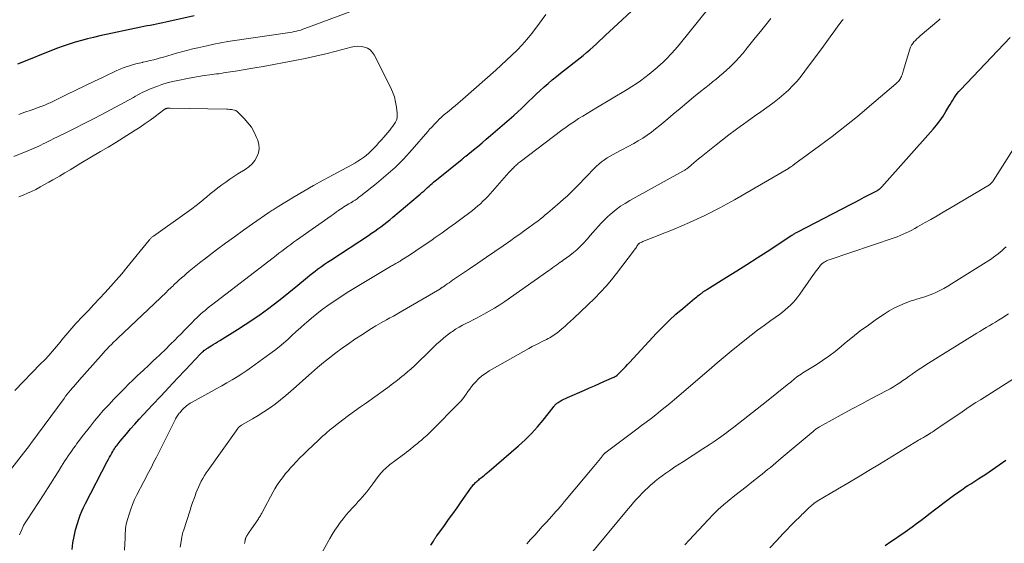
# Model space of a CAD drawing. Units: feet. Extents: x 2015000 to 2020023, y 530000 to 535000.
# Drawn here: x 2015522 to 2015729, y 532817 to 532927 of the extents above; entities that cross this region are included whole.
import ezdxf

# ---------------------------------------------------------------- set-up
doc = ezdxf.new("R2010")
doc.units = ezdxf.units.FT
doc.header["$LTSCALE"] = 100
doc.header["$MEASUREMENT"] = 0
doc.layers.add('CONTOUR INDEX', color=32, linetype='Continuous', lineweight=25)
doc.layers.add('CONTOUR INTERMEDIATE', color=40, linetype='Continuous', lineweight=15)

msp = doc.modelspace()

# ---------------------------------------------------------------- linework, layer by layer
at = {"layer": 'CONTOUR INDEX', "flags": 128}
for points, elevation in [([(2015533.15, 532815.66), (2015533.33, 532817.03), (2015533.56, 532818.39), (2015533.88, 532819.73), (2015534.27, 532821.06), (2015534.58, 532822.01), (2015534.88, 532822.84), (2015535.2, 532823.67), (2015535.57, 532824.47), (2015535.95, 532825.27), (2015540.54, 532834.14), (2015540.77, 532834.58), (2015541.01, 532835.02), (2015541.26, 532835.46), (2015541.51, 532835.89), (2015541.68, 532836.18), (2015541.86, 532836.46), (2015542.03, 532836.75), (2015542.22, 532837.02), (2015542.41, 532837.3), (2015542.6, 532837.57), (2015542.8, 532837.84), (2015543.01, 532838.1), (2015543.22, 532838.35), (2015544.56, 532839.92), (2015545.45, 532840.95), (2015546.34, 532841.98), (2015547.26, 532842.99), (2015548.18, 532843.99), (2015550.06, 532845.99), (2015551.78, 532847.83), (2015553.5, 532849.67), (2015555.23, 532851.51), (2015556.95, 532853.35), (2015560.1, 532856.7), (2015560.25, 532856.86), (2015560.41, 532857.02), (2015560.58, 532857.17), (2015560.75, 532857.31), (2015560.92, 532857.46), (2015561.01, 532857.52), (2015561.1, 532857.59), (2015561.19, 532857.65), (2015561.29, 532857.71), (2015561.38, 532857.77), (2015561.48, 532857.83), (2015561.57, 532857.89), (2015561.67, 532857.95), (2015562.37, 532858.39), (2015562.82, 532858.66), (2015563.26, 532858.94), (2015563.71, 532859.22), (2015564.16, 532859.5), (2015567.92, 532861.85), (2015569.52, 532862.87), (2015571.1, 532863.92), (2015572.66, 532865), (2015574.2, 532866.11), (2015575.71, 532867.25), (2015577.21, 532868.41), (2015578.7, 532869.59), (2015580.17, 532870.79), (2015582.58, 532872.8), (2015583.11, 532873.24), (2015583.65, 532873.66), (2015584.19, 532874.08), (2015584.73, 532874.49), (2015584.9, 532874.61), (2015585.54, 532875.07), (2015586.18, 532875.52), (2015586.83, 532875.97), (2015587.49, 532876.4), (2015595.42, 532881.58), (2015596.09, 532882.02), (2015596.74, 532882.47), (2015597.39, 532882.93), (2015598.04, 532883.4), (2015598.67, 532883.88), (2015599.3, 532884.37), (2015599.92, 532884.87), (2015600.53, 532885.38), (2015605.89, 532889.91), (2015606.28, 532890.23), (2015606.66, 532890.56), (2015607.03, 532890.89), (2015607.41, 532891.22), (2015607.52, 532891.33), (2015607.84, 532891.61), (2015608.15, 532891.89), (2015608.46, 532892.17), (2015608.78, 532892.46), (2015609.09, 532892.74), (2015609.41, 532893.01), (2015609.73, 532893.28), (2015610.06, 532893.55), (2015615.08, 532897.6), (2015615.18, 532897.68), (2015615.28, 532897.76), (2015615.37, 532897.83), (2015615.47, 532897.91), (2015615.57, 532897.98), (2015615.67, 532898.06), (2015615.77, 532898.14), (2015615.86, 532898.22), (2015617.49, 532899.53), (2015618.39, 532900.28), (2015619.29, 532901.02), (2015620.18, 532901.78), (2015621.07, 532902.54), (2015625.96, 532906.79), (2015626.77, 532907.51), (2015627.57, 532908.24), (2015628.35, 532908.98), (2015629.13, 532909.74), (2015629.9, 532910.5), (2015630.68, 532911.24), (2015631.48, 532911.98), (2015632.28, 532912.71), (2015632.34, 532912.77), (2015633.18, 532913.51), (2015634.04, 532914.24), (2015634.91, 532914.96), (2015635.79, 532915.66), (2015640.54, 532919.38), (2015641.26, 532919.96), (2015641.96, 532920.55), (2015642.64, 532921.17), (2015643.31, 532921.8), (2015643.97, 532922.44), (2015644.63, 532923.07), (2015645.3, 532923.7), (2015645.97, 532924.33), (2015652.53, 532930.37)], 920), ([(2015558.77, 532927.7), (2015552.86, 532926.34), (2015552.2, 532926.2), (2015551.54, 532926.06), (2015550.88, 532925.93), (2015550.23, 532925.81), (2015549.56, 532925.68), (2015548.91, 532925.56), (2015548.25, 532925.42), (2015547.59, 532925.29), (2015538.95, 532923.46), (2015537.66, 532923.17), (2015536.37, 532922.86), (2015535.1, 532922.52), (2015533.83, 532922.16), (2015532.57, 532921.76), (2015531.31, 532921.34), (2015530.07, 532920.89), (2015528.84, 532920.41), (2015522.61, 532917.9), (2015521.68, 532917.51)], 920), ([(2015608.52, 532816.52), (2015609.05, 532817.41), (2015609.13, 532817.55), (2015609.21, 532817.69), (2015609.3, 532817.83), (2015609.39, 532817.96), (2015609.47, 532818.1), (2015609.57, 532818.23), (2015609.66, 532818.37), (2015609.75, 532818.5), (2015611.37, 532820.69), (2015612.27, 532821.92), (2015613.16, 532823.15), (2015614.05, 532824.39), (2015614.93, 532825.63), (2015617.08, 532828.69), (2015617.22, 532828.88), (2015617.37, 532829.07), (2015617.52, 532829.25), (2015617.68, 532829.43), (2015617.85, 532829.6), (2015618.01, 532829.77), (2015618.19, 532829.93), (2015618.37, 532830.09), (2015618.39, 532830.11), (2015618.58, 532830.27), (2015618.77, 532830.44), (2015618.97, 532830.6), (2015619.16, 532830.75), (2015619.44, 532830.98), (2015619.78, 532831.25), (2015620.11, 532831.53), (2015620.44, 532831.8), (2015620.77, 532832.08), (2015626.94, 532837.38), (2015628.33, 532838.64), (2015629.67, 532839.96), (2015630.94, 532841.36), (2015632.15, 532842.8), (2015634.26, 532845.48), (2015634.37, 532845.63), (2015634.49, 532845.77), (2015634.61, 532845.91), (2015634.73, 532846.05), (2015634.85, 532846.19), (2015634.99, 532846.31), (2015635.13, 532846.42), (2015635.29, 532846.52), (2015635.7, 532846.77), (2015636.07, 532846.97), (2015636.44, 532847.17), (2015636.82, 532847.36), (2015637.21, 532847.53), (2015640.78, 532849.09), (2015641.84, 532849.55), (2015642.91, 532850.02), (2015643.97, 532850.49), (2015645.04, 532850.95), (2015646.95, 532851.8), (2015647.06, 532851.85), (2015647.16, 532851.9), (2015647.26, 532851.95), (2015647.36, 532852.01), (2015647.46, 532852.06), (2015647.51, 532852.1), (2015647.56, 532852.13), (2015647.61, 532852.16), (2015647.65, 532852.2), (2015647.7, 532852.24), (2015647.74, 532852.28), (2015647.79, 532852.32), (2015647.83, 532852.36), (2015648.6, 532853.15), (2015649.03, 532853.58), (2015649.45, 532854.02), (2015649.87, 532854.47), (2015650.29, 532854.91), (2015655.96, 532861.03), (2015657.28, 532862.4), (2015658.63, 532863.74), (2015660.03, 532865.02), (2015661.47, 532866.26), (2015663.92, 532868.31), (2015664.16, 532868.51), (2015664.39, 532868.7), (2015664.63, 532868.89), (2015664.88, 532869.08), (2015665.08, 532869.23), (2015665.22, 532869.34), (2015665.36, 532869.45), (2015665.51, 532869.55), (2015665.65, 532869.66), (2015665.75, 532869.73), (2015665.84, 532869.8), (2015665.94, 532869.87), (2015666.04, 532869.93), (2015666.14, 532869.99), (2015666.23, 532870.05), (2015666.33, 532870.11), (2015666.43, 532870.18), (2015666.53, 532870.24), (2015670.64, 532872.79), (2015672.78, 532874.13), (2015674.92, 532875.49), (2015677.06, 532876.85), (2015679.18, 532878.23), (2015684.39, 532881.62), (2015684.55, 532881.72), (2015684.7, 532881.81), (2015684.86, 532881.91), (2015685.02, 532882), (2015685.17, 532882.09), (2015685.33, 532882.18), (2015685.5, 532882.27), (2015685.66, 532882.35), (2015696.68, 532888.07), (2015697.65, 532888.58), (2015698.62, 532889.08), (2015699.6, 532889.59), (2015700.57, 532890.1), (2015702.36, 532891.03), (2015702.44, 532891.07), (2015702.51, 532891.12), (2015702.59, 532891.17), (2015702.67, 532891.22), (2015702.74, 532891.27), (2015702.81, 532891.32), (2015702.89, 532891.38), (2015702.95, 532891.44), (2015702.99, 532891.47), (2015703.07, 532891.55), (2015703.15, 532891.63), (2015703.23, 532891.71), (2015703.31, 532891.8), (2015714.05, 532903.88), (2015714.79, 532904.76), (2015715.49, 532905.66), (2015716.14, 532906.61), (2015716.75, 532907.57), (2015717.38, 532908.62), (2015717.65, 532909.08), (2015717.93, 532909.55), (2015718.21, 532910.01), (2015718.49, 532910.47), (2015718.78, 532910.92), (2015719.09, 532911.36), (2015719.43, 532911.77), (2015719.79, 532912.18), (2015730.24, 532923.12)], 940), ([(2015704, 532816.47), (2015705.16, 532817.28), (2015706.33, 532818.07), (2015706.71, 532818.33), (2015707.7, 532819), (2015708.67, 532819.68), (2015709.63, 532820.37), (2015710.58, 532821.08), (2015711.53, 532821.8), (2015712.47, 532822.52), (2015713.42, 532823.23), (2015714.36, 532823.96), (2015717.51, 532826.37), (2015718.05, 532826.77), (2015718.6, 532827.17), (2015719.14, 532827.56), (2015719.7, 532827.94), (2015720.26, 532828.32), (2015720.82, 532828.69), (2015721.38, 532829.06), (2015721.95, 532829.42), (2015723.68, 532830.54), (2015725.1, 532831.47), (2015726.52, 532832.43), (2015727.91, 532833.4), (2015729.3, 532834.4)], 960)]:
    msp.add_lwpolyline(points, dxfattribs=dict(at, elevation=elevation))
at = {"layer": 'CONTOUR INTERMEDIATE', "flags": 128}
for points, elevation in [([(2015592.86, 532929), (2015582.08, 532925.01), (2015581.64, 532924.86), (2015581.19, 532924.71), (2015580.74, 532924.59), (2015580.28, 532924.47), (2015579.82, 532924.37), (2015579.36, 532924.27), (2015578.9, 532924.19), (2015578.43, 532924.12), (2015567.34, 532922.52), (2015565.86, 532922.28), (2015564.39, 532922.03), (2015562.92, 532921.73), (2015561.46, 532921.41), (2015559.59, 532920.98), (2015558.53, 532920.73), (2015557.47, 532920.46), (2015556.42, 532920.18), (2015555.37, 532919.89), (2015555.12, 532919.82), (2015554.19, 532919.56), (2015553.27, 532919.3), (2015552.34, 532919.04), (2015551.42, 532918.78), (2015551.05, 532918.68), (2015550.3, 532918.48), (2015549.56, 532918.29), (2015548.81, 532918.11), (2015548.05, 532917.94), (2015547.92, 532917.91), (2015547.23, 532917.75), (2015546.55, 532917.59), (2015545.87, 532917.41), (2015545.2, 532917.22), (2015544.53, 532917.01), (2015543.87, 532916.78), (2015543.22, 532916.52), (2015542.58, 532916.24), (2015539.65, 532914.84), (2015537.75, 532913.93), (2015535.86, 532913.01), (2015533.96, 532912.09), (2015532.07, 532911.17), (2015528.83, 532909.58), (2015528.56, 532909.44), (2015528.28, 532909.32), (2015528.01, 532909.2), (2015527.73, 532909.08), (2015527.45, 532908.96), (2015527.17, 532908.85), (2015526.88, 532908.75), (2015526.6, 532908.64), (2015524.55, 532907.9), (2015523.24, 532907.43), (2015521.93, 532906.95)], 916), ([(2015522.11, 532818.68), (2015522.35, 532819.35), (2015522.64, 532820), (2015522.96, 532820.64), (2015523.31, 532821.26), (2015523.68, 532821.87), (2015527.27, 532827.32), (2015528.01, 532828.47), (2015528.75, 532829.61), (2015529.48, 532830.77), (2015530.2, 532831.92), (2015530.96, 532833.16), (2015531.3, 532833.7), (2015531.65, 532834.24), (2015532, 532834.77), (2015532.35, 532835.31), (2015532.72, 532835.84), (2015533.08, 532836.36), (2015533.46, 532836.88), (2015533.84, 532837.4), (2015534.18, 532837.86), (2015534.74, 532838.61), (2015535.3, 532839.35), (2015535.86, 532840.08), (2015536.43, 532840.82), (2015537.02, 532841.56), (2015537.89, 532842.65), (2015538.79, 532843.73), (2015539.71, 532844.79), (2015540.64, 532845.83), (2015540.84, 532846.04), (2015541.89, 532847.17), (2015542.96, 532848.28), (2015544.06, 532849.38), (2015545.16, 532850.46), (2015545.78, 532851.04), (2015546.93, 532852.15), (2015548.1, 532853.25), (2015549.26, 532854.35), (2015550.43, 532855.44), (2015550.68, 532855.67), (2015551.72, 532856.66), (2015552.75, 532857.65), (2015553.77, 532858.65), (2015554.78, 532859.67), (2015555.3, 532860.19), (2015556.04, 532860.95), (2015556.79, 532861.7), (2015557.54, 532862.46), (2015558.29, 532863.21), (2015558.97, 532863.91), (2015559.38, 532864.31), (2015559.8, 532864.71), (2015560.22, 532865.09), (2015560.65, 532865.47), (2015561.09, 532865.84), (2015561.53, 532866.21), (2015561.98, 532866.57), (2015562.43, 532866.92), (2015575.39, 532876.9), (2015576, 532877.36), (2015576.61, 532877.83), (2015577.22, 532878.3), (2015577.84, 532878.76), (2015578.46, 532879.22), (2015579.08, 532879.68), (2015579.7, 532880.13), (2015580.33, 532880.58), (2015587.58, 532885.72), (2015587.97, 532885.99), (2015588.35, 532886.26), (2015588.73, 532886.53), (2015589.12, 532886.8), (2015589.19, 532886.85), (2015589.54, 532887.09), (2015589.89, 532887.32), (2015590.25, 532887.55), (2015590.61, 532887.78), (2015590.97, 532888), (2015591.33, 532888.22), (2015591.69, 532888.44), (2015592.05, 532888.66), (2015592.19, 532888.74), (2015592.61, 532889.01), (2015593.03, 532889.28), (2015593.43, 532889.58), (2015593.83, 532889.88), (2015597.11, 532892.47), (2015599.1, 532894.13), (2015601.01, 532895.86), (2015602.83, 532897.69), (2015604.58, 532899.6), (2015607.87, 532903.4), (2015607.95, 532903.49), (2015608.03, 532903.58), (2015608.1, 532903.68), (2015608.18, 532903.77), (2015608.25, 532903.86), (2015608.33, 532903.95), (2015608.41, 532904.04), (2015608.5, 532904.13), (2015609.49, 532905.16), (2015609.89, 532905.56), (2015610.3, 532905.96), (2015610.72, 532906.35), (2015611.14, 532906.73), (2015611.57, 532907.1), (2015612, 532907.47), (2015612.44, 532907.83), (2015612.88, 532908.19), (2015613.08, 532908.36), (2015613.63, 532908.81), (2015614.17, 532909.26), (2015614.7, 532909.72), (2015615.23, 532910.18), (2015622.2, 532916.31), (2015623.33, 532917.33), (2015624.45, 532918.36), (2015625.55, 532919.42), (2015626.63, 532920.49), (2015627.68, 532921.59), (2015628.69, 532922.72), (2015629.65, 532923.9), (2015630.58, 532925.1), (2015632.7, 532928)], 916), ([(2015544.17, 532815.49), (2015544.27, 532818.1), (2015544.29, 532818.59), (2015544.32, 532819.07), (2015544.35, 532819.55), (2015544.39, 532820.03), (2015544.45, 532820.51), (2015544.53, 532820.98), (2015544.64, 532821.45), (2015544.77, 532821.92), (2015545.13, 532823.07), (2015545.48, 532824.09), (2015545.86, 532825.11), (2015546.3, 532826.1), (2015546.76, 532827.08), (2015548.22, 532829.91), (2015548.55, 532830.55), (2015548.88, 532831.19), (2015549.21, 532831.82), (2015549.54, 532832.45), (2015549.88, 532833.09), (2015550.21, 532833.73), (2015550.53, 532834.36), (2015550.86, 532835), (2015554.86, 532843.01), (2015554.97, 532843.23), (2015555.1, 532843.44), (2015555.23, 532843.65), (2015555.37, 532843.85), (2015555.52, 532844.05), (2015555.67, 532844.24), (2015555.84, 532844.43), (2015556, 532844.61), (2015556.3, 532844.93), (2015556.51, 532845.16), (2015556.73, 532845.38), (2015556.96, 532845.59), (2015557.19, 532845.79), (2015557.44, 532845.98), (2015557.69, 532846.16), (2015557.95, 532846.33), (2015558.22, 532846.49), (2015562.47, 532848.81), (2015563.54, 532849.41), (2015564.62, 532850.01), (2015565.69, 532850.62), (2015566.75, 532851.24), (2015567.81, 532851.88), (2015568.85, 532852.54), (2015569.87, 532853.23), (2015570.87, 532853.94), (2015574.72, 532856.73), (2015575.68, 532857.45), (2015576.63, 532858.2), (2015577.55, 532858.97), (2015578.45, 532859.76), (2015579.35, 532860.57), (2015580.24, 532861.38), (2015581.13, 532862.19), (2015582.03, 532862.99), (2015582.37, 532863.3), (2015583.45, 532864.24), (2015584.56, 532865.15), (2015585.7, 532866.02), (2015586.85, 532866.86), (2015587.18, 532867.09), (2015588.53, 532868.01), (2015589.89, 532868.92), (2015591.27, 532869.79), (2015592.67, 532870.64), (2015600.05, 532875.05), (2015600.25, 532875.17), (2015600.46, 532875.29), (2015600.67, 532875.4), (2015600.88, 532875.52), (2015600.99, 532875.57), (2015601.15, 532875.66), (2015601.3, 532875.74), (2015601.46, 532875.83), (2015601.62, 532875.91), (2015601.78, 532876), (2015601.94, 532876.09), (2015602.09, 532876.19), (2015602.24, 532876.29), (2015604.24, 532877.58), (2015605.38, 532878.34), (2015606.52, 532879.1), (2015607.65, 532879.87), (2015608.77, 532880.65), (2015609.46, 532881.14), (2015610.88, 532882.14), (2015612.29, 532883.15), (2015613.69, 532884.17), (2015615.08, 532885.2), (2015616.71, 532886.4), (2015617.28, 532886.84), (2015617.84, 532887.29), (2015618.4, 532887.76), (2015618.94, 532888.24), (2015619.47, 532888.74), (2015619.98, 532889.24), (2015620.48, 532889.77), (2015620.97, 532890.3), (2015624.94, 532894.78), (2015625.13, 532895), (2015625.32, 532895.21), (2015625.52, 532895.42), (2015625.71, 532895.62), (2015625.74, 532895.66), (2015625.93, 532895.84), (2015626.11, 532896.03), (2015626.31, 532896.21), (2015626.5, 532896.39), (2015626.7, 532896.56), (2015626.9, 532896.73), (2015627.11, 532896.9), (2015627.32, 532897.06), (2015636.08, 532903.7), (2015636.93, 532904.33), (2015637.8, 532904.94), (2015638.68, 532905.53), (2015639.57, 532906.1), (2015640.48, 532906.65), (2015641.38, 532907.2), (2015642.29, 532907.75), (2015643.2, 532908.3), (2015649.8, 532912.25), (2015650.75, 532912.83), (2015651.69, 532913.44), (2015652.6, 532914.07), (2015653.51, 532914.73), (2015654.39, 532915.41), (2015655.26, 532916.11), (2015656.1, 532916.84), (2015656.92, 532917.59), (2015657.18, 532917.84), (2015658.1, 532918.75), (2015659, 532919.68), (2015659.86, 532920.64), (2015660.69, 532921.63), (2015667.04, 532929.48)], 924), ([(2015555.89, 532816.15), (2015556.2, 532818.16), (2015556.23, 532818.33), (2015556.26, 532818.51), (2015556.3, 532818.69), (2015556.34, 532818.86), (2015556.38, 532819.04), (2015556.43, 532819.21), (2015556.48, 532819.39), (2015556.53, 532819.56), (2015557.93, 532823.86), (2015558.2, 532824.68), (2015558.48, 532825.49), (2015558.77, 532826.31), (2015559.06, 532827.11), (2015559.18, 532827.43), (2015559.43, 532828.08), (2015559.7, 532828.71), (2015559.99, 532829.33), (2015560.3, 532829.95), (2015560.63, 532830.55), (2015560.98, 532831.15), (2015561.35, 532831.73), (2015561.74, 532832.3), (2015567.98, 532841.06), (2015568.07, 532841.17), (2015568.15, 532841.27), (2015568.25, 532841.37), (2015568.34, 532841.46), (2015568.45, 532841.54), (2015568.55, 532841.62), (2015568.67, 532841.69), (2015568.78, 532841.76), (2015571.03, 532843.04), (2015572.26, 532843.77), (2015573.47, 532844.53), (2015574.64, 532845.34), (2015575.79, 532846.18), (2015576.92, 532847.07), (2015578.04, 532847.97), (2015579.13, 532848.89), (2015580.2, 532849.84), (2015582.23, 532851.66), (2015583.46, 532852.75), (2015584.71, 532853.83), (2015585.98, 532854.88), (2015587.26, 532855.91), (2015588.56, 532856.92), (2015589.88, 532857.9), (2015591.23, 532858.85), (2015592.59, 532859.78), (2015594.14, 532860.8), (2015595.08, 532861.41), (2015596.04, 532862.01), (2015597, 532862.58), (2015597.97, 532863.15), (2015599.21, 532863.85), (2015599.57, 532864.05), (2015599.93, 532864.25), (2015600.29, 532864.45), (2015600.66, 532864.65), (2015601.02, 532864.85), (2015601.38, 532865.05), (2015601.74, 532865.26), (2015602.09, 532865.47), (2015610.38, 532870.33), (2015610.46, 532870.38), (2015610.54, 532870.43), (2015610.62, 532870.48), (2015610.7, 532870.53), (2015610.78, 532870.58), (2015610.86, 532870.63), (2015610.94, 532870.69), (2015611.02, 532870.74), (2015611.61, 532871.14), (2015611.98, 532871.4), (2015612.35, 532871.65), (2015612.72, 532871.9), (2015613.09, 532872.16), (2015616.66, 532874.58), (2015618.42, 532875.78), (2015620.19, 532876.99), (2015621.95, 532878.2), (2015623.71, 532879.41), (2015625.31, 532880.51), (2015626.26, 532881.18), (2015627.21, 532881.85), (2015628.16, 532882.53), (2015629.1, 532883.21), (2015629.89, 532883.78), (2015630.43, 532884.19), (2015630.97, 532884.6), (2015631.51, 532885.01), (2015632.04, 532885.44), (2015632.56, 532885.87), (2015633.08, 532886.3), (2015633.6, 532886.74), (2015634.12, 532887.18), (2015635.7, 532888.53), (2015636.43, 532889.18), (2015637.16, 532889.85), (2015637.87, 532890.53), (2015638.57, 532891.22), (2015639.26, 532891.92), (2015639.95, 532892.62), (2015640.63, 532893.33), (2015641.31, 532894.04), (2015642.8, 532895.59), (2015643.31, 532896.09), (2015643.84, 532896.57), (2015644.4, 532897.02), (2015644.98, 532897.44), (2015645.58, 532897.84), (2015646.19, 532898.22), (2015646.81, 532898.58), (2015647.43, 532898.93), (2015651.14, 532900.9), (2015652.1, 532901.45), (2015653.05, 532902.02), (2015653.97, 532902.63), (2015654.87, 532903.27), (2015655.75, 532903.94), (2015656.62, 532904.63), (2015657.48, 532905.33), (2015658.33, 532906.04), (2015659.46, 532907.02), (2015660.88, 532908.23), (2015662.3, 532909.42), (2015663.73, 532910.6), (2015665.18, 532911.77), (2015666.99, 532913.23), (2015667.73, 532913.82), (2015668.46, 532914.42), (2015669.19, 532915.02), (2015669.91, 532915.63), (2015670.62, 532916.25), (2015671.32, 532916.89), (2015671.98, 532917.55), (2015672.64, 532918.24), (2015673.91, 532919.61), (2015674.01, 532919.73), (2015674.12, 532919.85), (2015674.22, 532919.97), (2015674.31, 532920.09), (2015674.41, 532920.22), (2015674.51, 532920.34), (2015674.6, 532920.47), (2015674.7, 532920.59), (2015676.69, 532923.06), (2015677.79, 532924.43), (2015678.88, 532925.79), (2015679.97, 532927.14)], 928), ([(2015569.38, 532816.89), (2015569.44, 532817.16), (2015569.52, 532817.55), (2015569.54, 532817.62), (2015569.55, 532817.7), (2015569.57, 532817.78), (2015569.58, 532817.85), (2015569.61, 532818.01), (2015569.64, 532818.1), (2015569.83, 532818.43), (2015569.92, 532818.6), (2015570.02, 532818.76), (2015570.13, 532818.92), (2015570.23, 532819.08), (2015572.3, 532822.1), (2015572.4, 532822.26), (2015572.51, 532822.42), (2015572.61, 532822.58), (2015572.71, 532822.74), (2015572.81, 532822.91), (2015572.91, 532823.08), (2015573, 532823.25), (2015573.09, 532823.41), (2015575.4, 532827.72), (2015575.78, 532828.4), (2015576.18, 532829.07), (2015576.62, 532829.72), (2015577.06, 532830.35), (2015577.54, 532830.97), (2015578.02, 532831.58), (2015578.53, 532832.18), (2015579.05, 532832.76), (2015579.5, 532833.25), (2015580.26, 532834.07), (2015581.03, 532834.87), (2015581.82, 532835.66), (2015582.62, 532836.44), (2015584.9, 532838.6), (2015585.34, 532839.01), (2015585.78, 532839.41), (2015586.22, 532839.81), (2015586.67, 532840.2), (2015587.13, 532840.59), (2015587.59, 532840.97), (2015588.05, 532841.34), (2015588.52, 532841.7), (2015590.03, 532842.84), (2015591.26, 532843.76), (2015592.49, 532844.67), (2015593.74, 532845.57), (2015594.99, 532846.46), (2015598.49, 532848.92), (2015599.5, 532849.65), (2015600.5, 532850.4), (2015601.49, 532851.17), (2015602.46, 532851.96), (2015602.9, 532852.31), (2015603.64, 532852.94), (2015604.37, 532853.58), (2015605.08, 532854.23), (2015605.79, 532854.9), (2015606.48, 532855.58), (2015607.18, 532856.25), (2015607.88, 532856.92), (2015608.58, 532857.6), (2015609.73, 532858.72), (2015610.46, 532859.39), (2015611.21, 532860.04), (2015611.99, 532860.65), (2015612.79, 532861.24), (2015613.05, 532861.42), (2015613.74, 532861.88), (2015614.45, 532862.32), (2015615.17, 532862.72), (2015615.91, 532863.1), (2015616.65, 532863.47), (2015617.39, 532863.84), (2015618.13, 532864.22), (2015618.87, 532864.61), (2015619.68, 532865.04), (2015620.81, 532865.67), (2015621.93, 532866.32), (2015623.01, 532867.01), (2015624.08, 532867.73), (2015633.29, 532874.2), (2015633.72, 532874.5), (2015634.15, 532874.81), (2015634.58, 532875.12), (2015635.01, 532875.43), (2015635.7, 532875.93), (2015635.78, 532875.99), (2015635.86, 532876.04), (2015635.95, 532876.1), (2015636.03, 532876.15), (2015636.11, 532876.2), (2015636.2, 532876.26), (2015636.28, 532876.31), (2015636.36, 532876.37), (2015637.73, 532877.38), (2015638.48, 532877.96), (2015639.2, 532878.57), (2015639.88, 532879.23), (2015640.54, 532879.91), (2015641.42, 532880.89), (2015642, 532881.54), (2015642.58, 532882.19), (2015643.15, 532882.85), (2015643.72, 532883.51), (2015644.31, 532884.16), (2015644.91, 532884.79), (2015645.54, 532885.39), (2015646.19, 532885.97), (2015646.59, 532886.31), (2015647.48, 532887.02), (2015648.39, 532887.69), (2015649.35, 532888.31), (2015650.32, 532888.88), (2015661.47, 532895.04), (2015661.62, 532895.12), (2015661.77, 532895.21), (2015661.91, 532895.3), (2015662.06, 532895.39), (2015662.2, 532895.48), (2015662.33, 532895.58), (2015662.47, 532895.69), (2015662.6, 532895.8), (2015663.31, 532896.42), (2015663.8, 532896.83), (2015664.29, 532897.25), (2015664.79, 532897.66), (2015665.29, 532898.06), (2015668.48, 532900.62), (2015669.8, 532901.65), (2015671.12, 532902.67), (2015672.46, 532903.67), (2015673.81, 532904.66), (2015673.93, 532904.74), (2015675.23, 532905.68), (2015676.53, 532906.61), (2015677.83, 532907.53), (2015679.14, 532908.46), (2015679.6, 532908.79), (2015680.65, 532909.57), (2015681.68, 532910.38), (2015682.68, 532911.23), (2015683.66, 532912.11), (2015684.59, 532913.04), (2015685.49, 532913.99), (2015686.33, 532915), (2015687.13, 532916.04), (2015691, 532921.32), (2015691.73, 532922.31), (2015692.45, 532923.3), (2015693.18, 532924.3), (2015693.91, 532925.29), (2015694.89, 532926.62), (2015695.15, 532926.93)], 932), ([(2015583.42, 532810.99), (2015587.31, 532817.94), (2015587.82, 532818.81), (2015588.35, 532819.66), (2015588.91, 532820.49), (2015589.49, 532821.31), (2015590.11, 532822.1), (2015590.74, 532822.88), (2015591.4, 532823.64), (2015592.07, 532824.39), (2015592.74, 532825.1), (2015593.22, 532825.62), (2015593.69, 532826.15), (2015594.16, 532826.68), (2015594.62, 532827.21), (2015595.06, 532827.75), (2015595.5, 532828.3), (2015595.93, 532828.86), (2015596.35, 532829.43), (2015597.49, 532830.99), (2015597.75, 532831.33), (2015598.02, 532831.65), (2015598.3, 532831.97), (2015598.59, 532832.28), (2015598.9, 532832.57), (2015599.21, 532832.85), (2015599.53, 532833.13), (2015599.87, 532833.39), (2015602.5, 532835.38), (2015602.97, 532835.73), (2015603.43, 532836.09), (2015603.89, 532836.44), (2015604.35, 532836.8), (2015604.81, 532837.16), (2015605.26, 532837.53), (2015605.71, 532837.9), (2015606.16, 532838.28), (2015606.47, 532838.55), (2015607.06, 532839.07), (2015607.65, 532839.59), (2015608.22, 532840.14), (2015608.78, 532840.69), (2015614.36, 532846.29), (2015614.8, 532846.76), (2015615.22, 532847.24), (2015615.6, 532847.75), (2015615.97, 532848.28), (2015616.33, 532848.81), (2015616.71, 532849.33), (2015617.1, 532849.83), (2015617.52, 532850.33), (2015617.91, 532850.78), (2015618.56, 532851.45), (2015619.26, 532852.07), (2015620.01, 532852.62), (2015620.8, 532853.12), (2015629.12, 532857.83), (2015629.84, 532858.23), (2015630.56, 532858.62), (2015631.3, 532858.99), (2015632.03, 532859.36), (2015632.83, 532859.74), (2015633.17, 532859.92), (2015633.5, 532860.09), (2015633.83, 532860.28), (2015634.15, 532860.48), (2015634.47, 532860.69), (2015634.78, 532860.91), (2015635.08, 532861.14), (2015635.37, 532861.37), (2015636.04, 532861.94), (2015636.66, 532862.48), (2015637.27, 532863.02), (2015637.87, 532863.57), (2015638.47, 532864.13), (2015642.96, 532868.44), (2015644.17, 532869.65), (2015645.34, 532870.91), (2015646.45, 532872.22), (2015647.52, 532873.56), (2015651.31, 532878.56), (2015651.44, 532878.74), (2015651.57, 532878.93), (2015651.7, 532879.12), (2015651.83, 532879.3), (2015652.06, 532879.65), (2015652.07, 532879.67), (2015652.08, 532879.68), (2015652.09, 532879.7), (2015652.11, 532879.72), (2015652.16, 532879.78), (2015652.17, 532879.8), (2015652.18, 532879.81), (2015652.21, 532879.84), (2015652.27, 532879.88), (2015652.31, 532879.91), (2015652.35, 532879.95), (2015652.4, 532879.97), (2015652.45, 532880), (2015652.7, 532880.11), (2015652.88, 532880.19), (2015653.06, 532880.27), (2015653.23, 532880.35), (2015653.41, 532880.42), (2015659.64, 532882.88), (2015662.89, 532884.26), (2015666.1, 532885.73), (2015669.24, 532887.34), (2015672.33, 532889.05), (2015683.67, 532895.65), (2015683.74, 532895.69), (2015683.81, 532895.74), (2015683.88, 532895.78), (2015683.95, 532895.83), (2015684.05, 532895.91), (2015684.07, 532895.92), (2015684.09, 532895.93), (2015684.1, 532895.94), (2015684.12, 532895.95), (2015684.18, 532896), (2015684.2, 532896.01), (2015684.22, 532896.03), (2015684.23, 532896.04), (2015684.25, 532896.05), (2015684.48, 532896.21), (2015684.62, 532896.3), (2015684.75, 532896.4), (2015684.88, 532896.49), (2015685.01, 532896.59), (2015690.18, 532900.36), (2015692.87, 532902.37), (2015695.53, 532904.42), (2015698.14, 532906.54), (2015700.72, 532908.7), (2015706.24, 532913.43), (2015706.41, 532913.59), (2015706.59, 532913.76), (2015706.75, 532913.93), (2015706.91, 532914.11), (2015707.06, 532914.3), (2015707.19, 532914.5), (2015707.3, 532914.71), (2015707.39, 532914.93), (2015707.42, 532915.01), (2015707.52, 532915.27), (2015707.61, 532915.54), (2015707.69, 532915.81), (2015707.78, 532916.08), (2015709.18, 532920.69), (2015709.33, 532921.1), (2015709.52, 532921.5), (2015709.76, 532921.86), (2015710.03, 532922.21), (2015710.33, 532922.54), (2015710.64, 532922.86), (2015710.96, 532923.16), (2015711.3, 532923.46), (2015715.22, 532926.8), (2015715.51, 532927.06)], 936), ([(2015515.69, 532826.62), (2015524.19, 532837.47), (2015524.23, 532837.52), (2015524.27, 532837.57), (2015524.31, 532837.63), (2015524.35, 532837.68), (2015524.39, 532837.74), (2015524.44, 532837.8), (2015524.48, 532837.85), (2015524.52, 532837.91), (2015531.47, 532847.37), (2015531.8, 532847.82), (2015532.14, 532848.25), (2015532.49, 532848.68), (2015532.84, 532849.11), (2015533.22, 532849.56), (2015533.39, 532849.75), (2015533.56, 532849.95), (2015533.73, 532850.14), (2015533.91, 532850.34), (2015534.08, 532850.53), (2015534.25, 532850.72), (2015534.43, 532850.92), (2015534.6, 532851.11), (2015539.24, 532856.38), (2015539.67, 532856.85), (2015540.1, 532857.32), (2015540.53, 532857.78), (2015540.97, 532858.24), (2015541.41, 532858.7), (2015541.86, 532859.15), (2015542.32, 532859.59), (2015542.78, 532860.03), (2015552.96, 532869.7), (2015553.22, 532869.95), (2015553.49, 532870.2), (2015553.76, 532870.46), (2015554.02, 532870.71), (2015554.29, 532870.96), (2015554.56, 532871.21), (2015554.83, 532871.46), (2015555.1, 532871.7), (2015555.61, 532872.17), (2015556.15, 532872.65), (2015556.68, 532873.12), (2015557.22, 532873.59), (2015557.77, 532874.05), (2015558.08, 532874.32), (2015558.79, 532874.9), (2015559.51, 532875.48), (2015560.23, 532876.05), (2015560.97, 532876.61), (2015563.51, 532878.53), (2015565.39, 532879.92), (2015567.28, 532881.3), (2015569.18, 532882.66), (2015571.09, 532884), (2015574.5, 532886.36), (2015574.72, 532886.51), (2015574.93, 532886.66), (2015575.15, 532886.81), (2015575.37, 532886.95), (2015575.59, 532887.1), (2015575.81, 532887.24), (2015576.03, 532887.38), (2015576.25, 532887.52), (2015579.82, 532889.69), (2015581.84, 532890.89), (2015583.87, 532892.07), (2015585.92, 532893.21), (2015587.99, 532894.33), (2015591.93, 532896.43), (2015592.56, 532896.78), (2015593.17, 532897.14), (2015593.77, 532897.53), (2015594.36, 532897.93), (2015594.92, 532898.37), (2015595.47, 532898.82), (2015595.98, 532899.31), (2015596.48, 532899.82), (2015596.57, 532899.91), (2015597.1, 532900.49), (2015597.62, 532901.07), (2015598.13, 532901.65), (2015598.65, 532902.24), (2015599.9, 532903.69), (2015600.22, 532904.09), (2015600.53, 532904.5), (2015600.81, 532904.92), (2015601.07, 532905.36), (2015601.28, 532905.81), (2015601.42, 532906.28), (2015601.47, 532906.77), (2015601.46, 532907.27), (2015601.32, 532908.49), (2015601.13, 532909.59), (2015600.87, 532910.67), (2015600.5, 532911.71), (2015600.05, 532912.74), (2015596.61, 532919.51), (2015596.23, 532920.07), (2015595.78, 532920.54), (2015595.22, 532920.89), (2015594.59, 532921.14), (2015593.89, 532921.27), (2015593.2, 532921.32), (2015592.51, 532921.26), (2015591.82, 532921.13), (2015588.62, 532920.28), (2015586.45, 532919.72), (2015584.28, 532919.2), (2015582.1, 532918.72), (2015579.92, 532918.28), (2015577.72, 532917.86), (2015575.52, 532917.46), (2015573.32, 532917.08), (2015571.12, 532916.71), (2015567.45, 532916.1), (2015566.95, 532916.02), (2015566.45, 532915.93), (2015565.96, 532915.85), (2015565.46, 532915.77), (2015564.96, 532915.69), (2015564.46, 532915.61), (2015563.96, 532915.54), (2015563.46, 532915.48), (2015562.09, 532915.31), (2015560.9, 532915.15), (2015559.72, 532914.98), (2015558.54, 532914.77), (2015557.37, 532914.55), (2015555.35, 532914.14), (2015554.24, 532913.89), (2015553.13, 532913.6), (2015552.04, 532913.26), (2015550.96, 532912.88), (2015549.8, 532912.44), (2015549.31, 532912.25), (2015548.83, 532912.04), (2015548.35, 532911.81), (2015547.88, 532911.57), (2015547.41, 532911.32), (2015546.95, 532911.07), (2015546.48, 532910.82), (2015546.02, 532910.57), (2015541.22, 532907.95), (2015539.38, 532906.96), (2015537.53, 532905.99), (2015535.67, 532905.05), (2015533.81, 532904.11), (2015531.55, 532903.01), (2015530.81, 532902.64), (2015530.06, 532902.27), (2015529.31, 532901.9), (2015528.56, 532901.53), (2015528.01, 532901.25), (2015527.54, 532901.01), (2015527.07, 532900.78), (2015526.6, 532900.55), (2015526.14, 532900.31), (2015525.67, 532900.09), (2015525.19, 532899.87), (2015524.71, 532899.67), (2015524.23, 532899.47), (2015520.91, 532898.17)], 912), ([(2015521.11, 532849.05), (2015526.55, 532854.6), (2015527.4, 532855.49), (2015528.24, 532856.39), (2015529.06, 532857.31), (2015529.86, 532858.24), (2015530.62, 532859.14), (2015531.03, 532859.64), (2015531.44, 532860.13), (2015531.86, 532860.63), (2015532.26, 532861.13), (2015532.68, 532861.62), (2015533.1, 532862.11), (2015533.53, 532862.59), (2015533.97, 532863.06), (2015535.42, 532864.6), (2015536.59, 532865.85), (2015537.75, 532867.09), (2015538.92, 532868.34), (2015540.08, 532869.59), (2015540.12, 532869.63), (2015541.29, 532870.92), (2015542.44, 532872.21), (2015543.57, 532873.53), (2015544.68, 532874.87), (2015549.37, 532880.61), (2015549.47, 532880.72), (2015549.57, 532880.83), (2015549.68, 532880.94), (2015549.78, 532881.05), (2015549.89, 532881.15), (2015550.01, 532881.25), (2015550.13, 532881.34), (2015550.25, 532881.43), (2015557.32, 532886.46), (2015558.29, 532887.16), (2015559.24, 532887.89), (2015560.18, 532888.64), (2015561.11, 532889.4), (2015561.37, 532889.62), (2015562.16, 532890.28), (2015562.97, 532890.93), (2015563.78, 532891.56), (2015564.6, 532892.18), (2015565.43, 532892.78), (2015566.28, 532893.37), (2015567.14, 532893.93), (2015568.01, 532894.48), (2015569.54, 532895.41), (2015570.29, 532895.96), (2015570.96, 532896.58), (2015571.52, 532897.3), (2015572, 532898.1), (2015572.29, 532898.95), (2015572.44, 532899.81), (2015572.37, 532900.68), (2015572.15, 532901.56), (2015571.92, 532902.14), (2015571.41, 532903.24), (2015570.82, 532904.28), (2015570.1, 532905.24), (2015569.31, 532906.15), (2015568.06, 532907.41), (2015567.81, 532907.62), (2015567.55, 532907.79), (2015567.26, 532907.9), (2015566.94, 532907.98), (2015566.62, 532908.02), (2015566.29, 532908.05), (2015565.96, 532908.07), (2015565.63, 532908.08), (2015553.79, 532908.32), (2015553.65, 532908.32), (2015553.51, 532908.32), (2015553.37, 532908.31), (2015553.23, 532908.29), (2015553.14, 532908.28), (2015553.05, 532908.26), (2015552.95, 532908.24), (2015552.86, 532908.2), (2015552.77, 532908.16), (2015552.68, 532908.11), (2015552.6, 532908.06), (2015552.51, 532908.01), (2015552.43, 532907.95), (2015550.58, 532906.54), (2015549.56, 532905.78), (2015548.53, 532905.05), (2015547.48, 532904.34), (2015546.42, 532903.65), (2015545.44, 532903.04), (2015543.88, 532902.06), (2015542.31, 532901.09), (2015540.73, 532900.13), (2015539.15, 532899.19), (2015535, 532896.72), (2015533.87, 532896.05), (2015532.75, 532895.38), (2015531.62, 532894.72), (2015530.5, 532894.05), (2015530, 532893.76), (2015529.12, 532893.25), (2015528.24, 532892.74), (2015527.35, 532892.24), (2015526.46, 532891.75), (2015526.37, 532891.7), (2015525.52, 532891.25), (2015524.65, 532890.83), (2015523.78, 532890.43), (2015522.89, 532890.06), (2015521.99, 532889.71)], 908), ([(2015628.67, 532816.81), (2015629.49, 532817.73), (2015629.54, 532817.78), (2015630.34, 532818.67), (2015631.14, 532819.56), (2015631.94, 532820.44), (2015632.75, 532821.32), (2015633.46, 532822.1), (2015633.91, 532822.59), (2015634.36, 532823.09), (2015634.81, 532823.59), (2015635.25, 532824.09), (2015635.69, 532824.6), (2015636.12, 532825.1), (2015636.56, 532825.62), (2015636.99, 532826.13), (2015642.74, 532833.04), (2015643.09, 532833.47), (2015643.44, 532833.89), (2015643.79, 532834.32), (2015644.14, 532834.74), (2015644.8, 532835.56), (2015644.81, 532835.58), (2015644.83, 532835.6), (2015644.85, 532835.62), (2015644.86, 532835.63), (2015644.92, 532835.71), (2015644.94, 532835.73), (2015644.96, 532835.74), (2015644.98, 532835.76), (2015644.99, 532835.78), (2015645.08, 532835.85), (2015645.14, 532835.9), (2015645.21, 532835.95), (2015645.27, 532836), (2015645.33, 532836.05), (2015651.77, 532840.88), (2015652.78, 532841.64), (2015653.78, 532842.4), (2015654.78, 532843.17), (2015655.78, 532843.94), (2015656.78, 532844.72), (2015657.76, 532845.51), (2015658.73, 532846.31), (2015659.7, 532847.13), (2015666.99, 532853.39), (2015668.66, 532854.81), (2015670.34, 532856.21), (2015672.03, 532857.6), (2015673.73, 532858.98), (2015674.48, 532859.57), (2015675.82, 532860.63), (2015677.18, 532861.67), (2015678.56, 532862.69), (2015679.94, 532863.7), (2015681.78, 532865), (2015682.39, 532865.46), (2015682.99, 532865.93), (2015683.56, 532866.44), (2015684.12, 532866.95), (2015684.65, 532867.5), (2015685.16, 532868.07), (2015685.63, 532868.67), (2015686.08, 532869.28), (2015688.4, 532872.65), (2015688.76, 532873.16), (2015689.13, 532873.67), (2015689.5, 532874.17), (2015689.89, 532874.66), (2015690.41, 532875.33), (2015690.54, 532875.47), (2015690.68, 532875.61), (2015690.83, 532875.74), (2015690.99, 532875.85), (2015691.16, 532875.96), (2015691.41, 532876.12), (2015691.67, 532876.26), (2015691.94, 532876.37), (2015692.21, 532876.48), (2015705.89, 532881.09), (2015706.53, 532881.31), (2015707.16, 532881.56), (2015707.78, 532881.82), (2015708.4, 532882.1), (2015709, 532882.39), (2015709.61, 532882.7), (2015710.2, 532883.02), (2015710.79, 532883.35), (2015712.25, 532884.19), (2015713.57, 532884.95), (2015714.88, 532885.72), (2015716.19, 532886.48), (2015717.5, 532887.25), (2015725.88, 532892.2), (2015725.97, 532892.25), (2015726.05, 532892.31), (2015726.12, 532892.38), (2015726.19, 532892.45), (2015726.28, 532892.54), (2015726.38, 532892.67), (2015726.49, 532892.79), (2015726.58, 532892.93), (2015726.67, 532893.06), (2015732.92, 532902.87)], 944), ([(2015641.53, 532813.97), (2015649.95, 532824.14), (2015650.52, 532824.81), (2015651.1, 532825.48), (2015651.68, 532826.14), (2015652.28, 532826.79), (2015652.89, 532827.43), (2015653.51, 532828.05), (2015654.15, 532828.66), (2015654.81, 532829.25), (2015654.92, 532829.34), (2015655.65, 532829.95), (2015656.39, 532830.55), (2015657.15, 532831.12), (2015657.92, 532831.68), (2015658.08, 532831.79), (2015658.95, 532832.38), (2015659.82, 532832.97), (2015660.7, 532833.55), (2015661.58, 532834.12), (2015665.7, 532836.74), (2015666.97, 532837.58), (2015668.24, 532838.44), (2015669.48, 532839.32), (2015670.71, 532840.23), (2015671.15, 532840.55), (2015672.15, 532841.31), (2015673.14, 532842.08), (2015674.14, 532842.85), (2015675.12, 532843.62), (2015676.11, 532844.4), (2015677.09, 532845.18), (2015678.08, 532845.96), (2015679.06, 532846.74), (2015683.42, 532850.21), (2015683.74, 532850.47), (2015684.06, 532850.73), (2015684.37, 532851), (2015684.69, 532851.27), (2015685.01, 532851.54), (2015685.33, 532851.79), (2015685.66, 532852.03), (2015685.99, 532852.26), (2015686.34, 532852.48), (2015686.68, 532852.7), (2015687.03, 532852.91), (2015687.37, 532853.13), (2015689.45, 532854.41), (2015690.82, 532855.3), (2015692.16, 532856.22), (2015693.45, 532857.21), (2015694.71, 532858.23), (2015695.45, 532858.86), (2015697.09, 532860.21), (2015698.75, 532861.52), (2015700.45, 532862.77), (2015702.18, 532863.99), (2015703.77, 532865.07), (2015704.82, 532865.74), (2015705.91, 532866.35), (2015707.04, 532866.88), (2015708.2, 532867.36), (2015709.43, 532867.82), (2015709.99, 532868.02), (2015710.56, 532868.2), (2015711.14, 532868.37), (2015711.72, 532868.53), (2015712.29, 532868.69), (2015712.86, 532868.88), (2015713.42, 532869.09), (2015713.97, 532869.32), (2015714.61, 532869.61), (2015715.46, 532870.02), (2015716.31, 532870.45), (2015717.13, 532870.91), (2015717.94, 532871.4), (2015726.29, 532876.68), (2015726.77, 532877), (2015727.24, 532877.33), (2015727.7, 532877.68), (2015728.14, 532878.05), (2015728.57, 532878.43), (2015729, 532878.81), (2015729.43, 532879.21)], 948), ([(2015661.91, 532816.58), (2015662.82, 532817.58), (2015666.76, 532821.86), (2015667.81, 532822.95), (2015668.9, 532824.01), (2015670.02, 532825.02), (2015671.18, 532825.99), (2015672.37, 532826.94), (2015673.56, 532827.88), (2015674.75, 532828.82), (2015675.94, 532829.76), (2015677.55, 532831.02), (2015678.14, 532831.48), (2015678.72, 532831.94), (2015679.29, 532832.41), (2015679.86, 532832.88), (2015680.43, 532833.35), (2015681, 532833.83), (2015681.57, 532834.3), (2015682.14, 532834.78), (2015688.84, 532840.44), (2015689, 532840.57), (2015689.15, 532840.7), (2015689.31, 532840.82), (2015689.47, 532840.94), (2015689.63, 532841.06), (2015689.8, 532841.17), (2015689.97, 532841.28), (2015690.15, 532841.38), (2015693.5, 532843.23), (2015695.35, 532844.25), (2015697.21, 532845.25), (2015699.08, 532846.25), (2015700.94, 532847.24), (2015704.3, 532849), (2015705, 532849.38), (2015705.7, 532849.78), (2015706.38, 532850.2), (2015707.05, 532850.64), (2015707.71, 532851.09), (2015708.37, 532851.55), (2015709.03, 532852.01), (2015709.68, 532852.48), (2015709.74, 532852.52), (2015710.42, 532853.01), (2015711.12, 532853.49), (2015711.82, 532853.95), (2015712.53, 532854.4), (2015723.23, 532861.04), (2015723.88, 532861.44), (2015724.53, 532861.83), (2015725.19, 532862.22), (2015725.85, 532862.61), (2015726.51, 532862.99), (2015727.17, 532863.38), (2015727.82, 532863.78), (2015728.47, 532864.19), (2015729.89, 532865.09)], 952), ([(2015679.76, 532815.95), (2015681.15, 532817.46), (2015682.56, 532818.96), (2015684.89, 532821.38), (2015685.16, 532821.64), (2015685.42, 532821.91), (2015685.69, 532822.17), (2015685.96, 532822.43), (2015686.23, 532822.69), (2015686.5, 532822.95), (2015686.77, 532823.21), (2015687.04, 532823.47), (2015688.11, 532824.52), (2015688.27, 532824.67), (2015688.43, 532824.82), (2015688.59, 532824.96), (2015688.76, 532825.1), (2015688.9, 532825.23), (2015689, 532825.31), (2015689.09, 532825.38), (2015689.19, 532825.45), (2015689.29, 532825.52), (2015689.39, 532825.59), (2015689.49, 532825.65), (2015689.6, 532825.71), (2015689.7, 532825.78), (2015693.93, 532828.27), (2015696.15, 532829.58), (2015698.37, 532830.9), (2015700.58, 532832.23), (2015702.78, 532833.56), (2015710.98, 532838.56), (2015711.24, 532838.71), (2015711.5, 532838.87), (2015711.77, 532839.02), (2015712.03, 532839.17), (2015712.43, 532839.41), (2015712.5, 532839.44), (2015712.56, 532839.48), (2015712.62, 532839.51), (2015712.68, 532839.55), (2015712.75, 532839.58), (2015712.81, 532839.62), (2015712.87, 532839.66), (2015712.93, 532839.7), (2015713.31, 532839.95), (2015713.57, 532840.11), (2015713.82, 532840.27), (2015714.07, 532840.44), (2015714.32, 532840.61), (2015716.37, 532842), (2015717.32, 532842.64), (2015718.26, 532843.28), (2015719.21, 532843.92), (2015720.15, 532844.57), (2015721.11, 532845.21), (2015722.06, 532845.85), (2015723.02, 532846.47), (2015723.99, 532847.09), (2015730.93, 532851.46)], 956)]:
    msp.add_lwpolyline(points, dxfattribs=dict(at, elevation=elevation))

doc.saveas('drawing.dxf')
